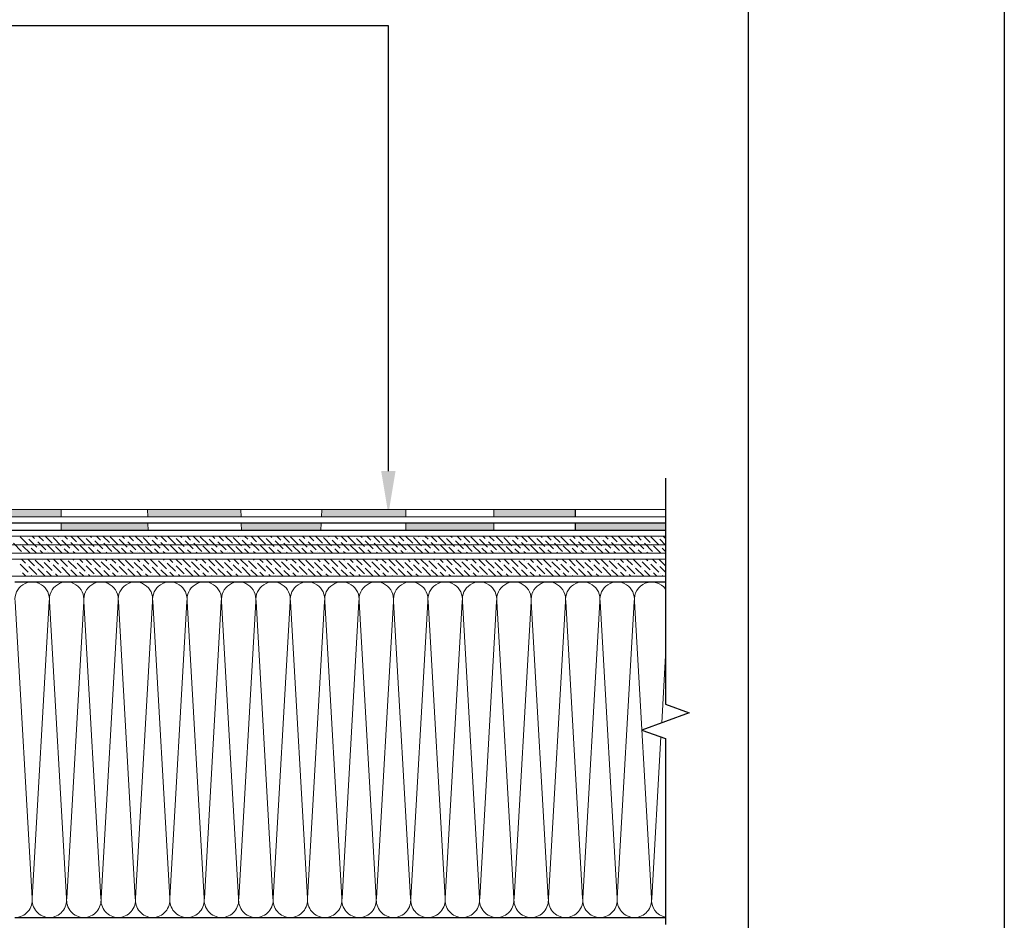
# Model space of a CAD drawing. Units: millimetres. Extents: x -172883 to 37297, y -124020 to 186017.
# Drawn here: x 281 to 1050, y -52906 to -52202 of the extents above; entities that cross this region are included whole.
import ezdxf

# ---------------------------------------------------------------- set-up
doc = ezdxf.new("R2010")
doc.units = ezdxf.units.MM
doc.layers.get('0').update_dxf_attribs({"lineweight": 25})
doc.layers.get('Defpoints').update_dxf_attribs({"color": 254, "lineweight": 25})
doc.layers.add('Железобетон', color=7, linetype='Continuous', lineweight=25)
doc.layers.add('мкБетон', color=7, linetype='Continuous', lineweight=25)
doc.layers.add('МК-АННОТАЦИИ', color=7, linetype='Continuous', lineweight=20, true_color=0x000000)

msp = doc.modelspace()

# ---------------------------------------------------------------- hatches: boundary and pattern name
at = {"layer": 'МК-АННОТАЦИИ'}
h = msp.add_hatch(color=0, dxfattribs=at)
h.dxf.hatch_style = 1
h.paths.add_polyline_path([(785.57, -52595.67), (714.82, -52595.67), (714.82, -52601.27), (785.57, -52601.27)])
h.paths.add_polyline_path([(714.82, -52585.03), (651.44, -52585.03), (651.44, -52590.63), (714.82, -52590.63)])
h.paths.add_polyline_path([(651.44, -52595.67), (582.69, -52595.67), (582.69, -52601.27), (651.44, -52601.27)])
h.paths.add_polyline_path([(582.69, -52585.03), (516.96, -52585.03), (516.73, -52590.63), (582.69, -52590.63)])
h.paths.add_polyline_path([(516.53, -52595.67), (454.14, -52595.67), (454.36, -52601.27), (516.31, -52601.27)])
h.paths.add_polyline_path([(453.71, -52585.03), (380.89, -52585.03), (381.07, -52590.63), (453.93, -52590.63)])
h.paths.add_polyline_path([(381.23, -52595.67), (313.47, -52595.67), (313.47, -52601.27), (381.41, -52601.27)])
h.paths.add_polyline_path([(313.47, -52585.03), (241.94, -52585.03), (241.94, -52590.63), (313.47, -52590.63)])
h.paths.add_polyline_path([(241.94, -52595.67), (163.47, -52595.67), (163.29, -52601.27), (241.94, -52601.27)])
h.paths.add_polyline_path([(163.82, -52585.03), (91.24, -52585.03), (90.87, -52590.63), (163.63, -52590.63)])
h.paths.add_polyline_path([(90.54, -52595.67), (23.3, -52595.67), (23.51, -52601.27), (90.18, -52601.27)])
h.paths.add_polyline_path([(22.89, -52585.03), (-41.41, -52585.03), (-41.3, -52590.63), (23.1, -52590.63)])
h.paths.add_polyline_path([(-41.2, -52595.67), (-111.2, -52595.67), (-111.2, -52601.27), (-41.08, -52601.27)])

# ---------------------------------------------------------------- linework, layer by layer
at = {"linetype": 'Continuous'}
for p, q in [((785.57, -52560.45), (785.57, -52737.11)), ((785.57, -52737.11), (804.03, -52743.83)), ((804.03, -52743.83), (767.11, -52757.27)), ((767.11, -52757.27), (785.57, -52763.99)), ((785.57, -52763.99), (785.57, -52909.29))]:
    msp.add_line(p, q, dxfattribs=at)
at = {"color": 34, "lineweight": 15}
for p, q in [((785.57, -52590.63), (-113.99, -52590.63)), ((785.57, -52585.03), (-111.67, -52585.03))]:
    msp.add_line(p, q, dxfattribs=at)
at = {"ltscale": 100}
for p, q in [((277.38, -52641.59), (304.26, -52641.59)), ((304.26, -52641.59), (331.14, -52641.59)), ((331.14, -52641.59), (358.02, -52641.59)), ((358.02, -52641.59), (384.9, -52641.59)), ((384.9, -52641.59), (411.78, -52641.59)), ((411.78, -52641.59), (438.66, -52641.59)), ((438.66, -52641.59), (465.54, -52641.59)), ((465.54, -52641.59), (492.42, -52641.59)), ((492.42, -52641.59), (519.3, -52641.59)), ((519.3, -52641.59), (546.18, -52641.59)), ((546.18, -52641.59), (573.06, -52641.59)), ((573.06, -52641.59), (599.94, -52641.59)), ((599.94, -52641.59), (626.82, -52641.59)), ((626.82, -52641.59), (653.7, -52641.59)), ((653.7, -52641.59), (680.58, -52641.59)), ((680.58, -52641.59), (707.46, -52641.59)), ((707.46, -52641.59), (734.34, -52641.59)), ((734.34, -52641.59), (761.22, -52641.59)), ((761.22, -52641.59), (785.57, -52641.59)), ((277.38, -52903.69), (304.26, -52903.69)), ((304.26, -52903.69), (331.14, -52903.69)), ((331.14, -52903.69), (358.02, -52903.69)), ((358.02, -52903.69), (384.9, -52903.69)), ((384.9, -52903.69), (411.78, -52903.69)), ((411.78, -52903.69), (438.66, -52903.69)), ((438.66, -52903.69), (465.54, -52903.69)), ((465.54, -52903.69), (492.42, -52903.69)), ((492.42, -52903.69), (519.3, -52903.69)), ((519.3, -52903.69), (546.18, -52903.69)), ((546.18, -52903.69), (573.06, -52903.69)), ((573.06, -52903.69), (599.94, -52903.69)), ((599.94, -52903.69), (626.82, -52903.69)), ((626.82, -52903.69), (653.7, -52903.69)), ((653.7, -52903.69), (680.58, -52903.69)), ((680.58, -52903.69), (707.46, -52903.69)), ((707.46, -52903.69), (734.34, -52903.69)), ((734.34, -52903.69), (761.22, -52903.69)), ((761.22, -52903.69), (785.57, -52903.69))]:
    msp.add_line(p, q, dxfattribs=at)
at = {"lineweight": 9, "ltscale": 100, "transparency": 33554559}
for points in [[(277.38, -52903.69, 0.451718), (290.71, -52888.55), (277.48, -52656.73, -1.135042), (304.15, -52656.73), (290.92, -52888.55, 0.451718), (304.26, -52903.69, 0.451718)], [(304.26, -52903.69, 0.451718), (317.59, -52888.55), (304.36, -52656.73, -1.135042), (331.03, -52656.73), (317.8, -52888.55, 0.451718), (331.14, -52903.69, 0.451718)], [(331.14, -52903.69, 0.451718), (344.47, -52888.55), (331.24, -52656.73, -1.135042), (357.91, -52656.73), (344.68, -52888.55, 0.451718), (358.02, -52903.69, 0.451718)], [(358.02, -52903.69, 0.451718), (371.35, -52888.55), (358.12, -52656.73, -1.135042), (384.79, -52656.73), (371.56, -52888.55, 0.451718), (384.9, -52903.69, 0.451718)], [(384.9, -52903.69, 0.451718), (398.23, -52888.55), (385, -52656.73, -1.135042), (411.67, -52656.73), (398.44, -52888.55, 0.451718), (411.78, -52903.69, 0.451718)], [(411.78, -52903.69, 0.451718), (425.11, -52888.55), (411.88, -52656.73, -1.135042), (438.55, -52656.73), (425.32, -52888.55, 0.451718), (438.66, -52903.69, 0.451718)], [(438.66, -52903.69, 0.451718), (451.99, -52888.55), (438.76, -52656.73, -1.135042), (465.43, -52656.73), (452.2, -52888.55, 0.451718), (465.54, -52903.69, 0.451718)], [(465.54, -52903.69, 0.451718), (478.87, -52888.55), (465.64, -52656.73, -1.135042), (492.31, -52656.73), (479.08, -52888.55, 0.451718), (492.42, -52903.69, 0.451718)], [(492.42, -52903.69, 0.451718), (505.75, -52888.55), (492.52, -52656.73, -1.135042), (519.19, -52656.73), (505.96, -52888.55, 0.451718), (519.3, -52903.69, 0.451718)], [(519.3, -52903.69, 0.451718), (532.63, -52888.55), (519.4, -52656.73, -1.135042), (546.07, -52656.73), (532.84, -52888.55, 0.451718), (546.18, -52903.69, 0.451718)], [(546.18, -52903.69, 0.451718), (559.51, -52888.55), (546.28, -52656.73, -1.135042), (572.95, -52656.73), (559.72, -52888.55, 0.451718), (573.06, -52903.69, 0.451718)], [(573.06, -52903.69, 0.451718), (586.39, -52888.55), (573.16, -52656.73, -1.135042), (599.83, -52656.73), (586.6, -52888.55, 0.451718), (599.94, -52903.69, 0.451718)], [(599.94, -52903.69, 0.451718), (613.27, -52888.55), (600.04, -52656.73, -1.135042), (626.71, -52656.73), (613.48, -52888.55, 0.451718), (626.82, -52903.69, 0.451718)], [(626.82, -52903.69, 0.451718), (640.15, -52888.55), (626.92, -52656.73, -1.135042), (653.59, -52656.73), (640.36, -52888.55, 0.451718), (653.7, -52903.69, 0.451718)], [(653.7, -52903.69, 0.451718), (667.03, -52888.55), (653.8, -52656.73, -1.135042), (680.47, -52656.73), (667.24, -52888.55, 0.451718), (680.58, -52903.69, 0.451718)], [(680.58, -52903.69, 0.451718), (693.91, -52888.55), (680.68, -52656.73, -1.135042), (707.35, -52656.73), (694.12, -52888.55, 0.451718), (707.46, -52903.69, 0.451718)], [(707.46, -52903.69, 0.451718), (720.79, -52888.55), (707.56, -52656.73, -1.135042), (734.23, -52656.73), (721, -52888.55, 0.451718), (734.34, -52903.69, 0.451718)], [(734.34, -52903.69, 0.451718), (747.67, -52888.55), (734.44, -52656.73, -1.135042), (761.11, -52656.73), (747.88, -52888.55, 0.451718), (761.22, -52903.69, 0.451718)], [(761.22, -52903.69, 0.451718), (774.55, -52888.55), (761.32, -52656.73, -0.777981), (785.57, -52647.19, -0.777981)], [(781.95, -52762.67), (774.76, -52888.55, 0.395935), (785.57, -52903.45, 0.395935)]]:
    msp.add_lwpolyline(points, format="xyb", dxfattribs=at)
msp.add_lwpolyline([(785.57, -52699.14), (782.57, -52751.64)], dxfattribs=at)
at = {"layer": 'Defpoints'}
msp.add_lwpolyline([(1050.16, -54528.18), (-1049.84, -54528.18), (-1049.84, -51558.18), (1050.16, -51558.18)], close=True, dxfattribs=at)
at = {"layer": 'Железобетон'}
for p, q in [((569.02, -52206.97), (53.12, -52206.97)), ((569.02, -52554.92), (569.02, -52206.97)), ((714.82, -52585.03), (714.82, -52590.63)), ((785.57, -52595.67), (-414.78, -52595.67)), ((714.82, -52595.67), (714.82, -52601.27)), ((785.57, -52601.27), (-420.38, -52601.27))]:
    msp.add_line(p, q, dxfattribs=at)
msp.add_lwpolyline([(850.16, -51608.18), (850.16, -54478.18), (-999.84, -54478.18), (-999.84, -51608.18), (850.16, -51608.18)], dxfattribs=at)
msp.add_solid([(574.62, -52554.92), (563.42, -52554.92), (569.02, -52588.52)], dxfattribs=at)
at = {"layer": 'МК-АННОТАЦИИ', "color": 251, "linetype": 'Continuous', "true_color": 0x636466}
for p, q in [((-417.58, -52605.75), (785.57, -52605.75)), ((287.6, -52612.61), (281.31, -52606.32)), ((286.97, -52606.95), (286.97, -52606.95)), ((292.62, -52607.58), (290.8, -52605.75)), ((299.54, -52609.47), (295.82, -52605.75)), ((306.45, -52611.35), (300.85, -52605.75)), ((313.37, -52613.24), (307.08, -52606.95)), ((311.48, -52606.32), (310.91, -52605.75)), ((318.4, -52608.21), (315.94, -52605.75)), ((325.31, -52610.1), (320.97, -52605.75)), ((332.23, -52611.98), (326, -52605.75)), ((331.6, -52606.32), (331.6, -52606.32)), ((337.26, -52606.95), (336.06, -52605.75)), ((344.17, -52608.84), (341.08, -52605.75)), ((351.09, -52610.72), (346.11, -52605.75)), ((358, -52612.61), (351.71, -52606.32)), ((357.37, -52606.95), (357.37, -52606.95)), ((363.03, -52607.58), (361.2, -52605.75)), ((369.94, -52609.47), (366.23, -52605.75)), ((376.86, -52611.35), (371.26, -52605.75)), ((383.77, -52613.24), (377.49, -52606.95)), ((381.89, -52606.32), (381.32, -52605.75)), ((388.8, -52608.21), (386.34, -52605.75)), ((395.72, -52610.1), (391.37, -52605.75)), ((402.63, -52611.98), (396.4, -52605.75)), ((402, -52606.32), (402, -52606.32)), ((407.66, -52606.95), (406.46, -52605.75)), ((414.58, -52608.84), (411.49, -52605.75)), ((421.49, -52610.72), (416.52, -52605.75)), ((428.41, -52612.61), (422.12, -52606.32)), ((427.78, -52606.95), (427.78, -52606.95)), ((433.43, -52607.58), (431.61, -52605.75)), ((440.35, -52609.47), (436.63, -52605.75)), ((447.26, -52611.35), (441.66, -52605.75)), ((454.18, -52613.24), (447.89, -52606.95)), ((452.29, -52606.32), (451.72, -52605.75)), ((459.21, -52608.21), (456.75, -52605.75)), ((466.12, -52610.1), (461.78, -52605.75)), ((473.04, -52611.98), (466.81, -52605.75)), ((472.41, -52606.32), (472.41, -52606.32)), ((478.07, -52606.95), (476.87, -52605.75)), ((484.98, -52608.84), (481.89, -52605.75)), ((491.9, -52610.72), (486.92, -52605.75)), ((498.81, -52612.61), (492.52, -52606.32)), ((498.18, -52606.95), (498.18, -52606.95)), ((503.84, -52607.58), (502.01, -52605.75)), ((510.75, -52609.47), (507.04, -52605.75)), ((517.67, -52611.35), (512.07, -52605.75)), ((524.58, -52613.24), (518.3, -52606.95)), ((522.7, -52606.32), (522.13, -52605.75)), ((529.61, -52608.21), (527.16, -52605.75)), ((536.53, -52610.1), (532.18, -52605.75)), ((543.44, -52611.98), (537.21, -52605.75)), ((542.81, -52606.32), (542.81, -52606.32)), ((548.47, -52606.95), (547.27, -52605.75)), ((555.39, -52608.84), (552.3, -52605.75)), ((562.3, -52610.72), (557.33, -52605.75)), ((569.22, -52612.61), (562.93, -52606.32)), ((568.59, -52606.95), (568.59, -52606.95)), ((574.24, -52607.58), (572.42, -52605.75)), ((581.16, -52609.47), (577.44, -52605.75)), ((588.07, -52611.35), (582.47, -52605.75)), ((594.99, -52613.24), (588.7, -52606.95)), ((593.1, -52606.32), (592.53, -52605.75)), ((600.02, -52608.21), (597.56, -52605.75)), ((606.93, -52610.1), (602.59, -52605.75)), ((613.85, -52611.98), (607.62, -52605.75)), ((613.22, -52606.32), (613.22, -52606.32)), ((618.88, -52606.95), (617.68, -52605.75)), ((625.79, -52608.84), (622.71, -52605.75)), ((632.71, -52610.72), (627.73, -52605.75)), ((639.62, -52612.61), (633.34, -52606.32)), ((638.99, -52606.95), (638.99, -52606.95)), ((644.65, -52607.58), (642.82, -52605.75)), ((651.56, -52609.47), (647.85, -52605.75)), ((658.48, -52611.35), (652.88, -52605.75)), ((665.39, -52613.24), (659.11, -52606.95)), ((663.51, -52606.32), (662.94, -52605.75)), ((670.42, -52608.21), (667.97, -52605.75)), ((677.34, -52610.1), (672.99, -52605.75)), ((684.25, -52611.98), (678.02, -52605.75)), ((683.62, -52606.32), (683.62, -52606.32)), ((689.28, -52606.95), (688.08, -52605.75)), ((696.2, -52608.84), (693.11, -52605.75)), ((703.11, -52610.72), (698.14, -52605.75)), ((710.03, -52612.61), (703.74, -52606.32)), ((709.4, -52606.95), (709.4, -52606.95)), ((715.06, -52607.58), (713.23, -52605.75)), ((721.97, -52609.47), (718.26, -52605.75)), ((728.88, -52611.35), (723.28, -52605.75)), ((735.8, -52613.24), (729.51, -52606.95)), ((733.91, -52606.32), (733.34, -52605.75)), ((740.83, -52608.21), (738.37, -52605.75)), ((747.74, -52610.1), (743.4, -52605.75)), ((754.66, -52611.98), (748.43, -52605.75)), ((754.03, -52606.32), (754.03, -52606.32)), ((759.69, -52606.95), (758.49, -52605.75)), ((766.6, -52608.84), (763.52, -52605.75)), ((773.52, -52610.72), (768.54, -52605.75)), ((780.43, -52612.61), (774.15, -52606.32)), ((779.8, -52606.95), (779.8, -52606.95)), ((785.46, -52607.58), (783.63, -52605.75)), ((-417.58, -52612.47), (785.57, -52612.47)), ((282.57, -52617.64), (276.28, -52611.35)), ((281.94, -52611.98), (281.94, -52611.98)), ((289.15, -52619.19), (283.19, -52613.24)), ((294.51, -52614.5), (288.22, -52608.21)), ((288.85, -52613.87), (288.85, -52613.87)), ((293.88, -52608.84), (293.88, -52608.84)), ((301.42, -52616.38), (295.14, -52610.1)), ((300.8, -52610.72), (300.8, -52610.72)), ((308.34, -52618.27), (302.05, -52611.98)), ((307.71, -52612.61), (307.71, -52612.61)), ((314.29, -52619.19), (308.97, -52613.87)), ((312.74, -52607.58), (312.74, -52607.58)), ((320.28, -52615.12), (314, -52608.84)), ((314.63, -52614.5), (314.63, -52614.5)), ((319.65, -52609.47), (319.65, -52609.47)), ((327.2, -52617.01), (320.91, -52610.72)), ((326.57, -52611.35), (326.57, -52611.35)), ((334.11, -52618.9), (327.83, -52612.61)), ((339.14, -52613.87), (332.86, -52607.58)), ((333.48, -52613.24), (333.48, -52613.24)), ((339.44, -52619.19), (334.74, -52614.5)), ((338.51, -52608.21), (338.51, -52608.21)), ((346.06, -52615.75), (339.77, -52609.47)), ((345.43, -52610.1), (345.43, -52610.1)), ((352.97, -52617.64), (346.69, -52611.35)), ((352.34, -52611.98), (352.34, -52611.98)), ((359.55, -52619.19), (353.6, -52613.24)), ((364.92, -52614.5), (358.63, -52608.21)), ((359.26, -52613.87), (359.26, -52613.87)), ((364.29, -52608.84), (364.29, -52608.84)), ((371.83, -52616.38), (365.54, -52610.1)), ((371.2, -52610.72), (371.2, -52610.72)), ((378.74, -52618.27), (372.46, -52611.98)), ((378.12, -52612.61), (378.12, -52612.61)), ((384.7, -52619.19), (379.37, -52613.87)), ((383.15, -52607.58), (383.15, -52607.58)), ((390.69, -52615.12), (384.4, -52608.84)), ((385.03, -52614.5), (385.03, -52614.5)), ((390.06, -52609.47), (390.06, -52609.47)), ((397.6, -52617.01), (391.32, -52610.72)), ((396.97, -52611.35), (396.97, -52611.35)), ((404.52, -52618.9), (398.23, -52612.61)), ((409.55, -52613.87), (403.26, -52607.58)), ((403.89, -52613.24), (403.89, -52613.24)), ((409.84, -52619.19), (405.15, -52614.5)), ((408.92, -52608.21), (408.92, -52608.21)), ((416.46, -52615.75), (410.18, -52609.47)), ((415.83, -52610.1), (415.83, -52610.1)), ((423.38, -52617.64), (417.09, -52611.35)), ((422.75, -52611.98), (422.75, -52611.98)), ((429.96, -52619.19), (424.01, -52613.24)), ((435.32, -52614.5), (429.03, -52608.21)), ((429.66, -52613.87), (429.66, -52613.87)), ((434.69, -52608.84), (434.69, -52608.84)), ((442.24, -52616.38), (435.95, -52610.1)), ((441.61, -52610.72), (441.61, -52610.72)), ((449.15, -52618.27), (442.86, -52611.98)), ((448.52, -52612.61), (448.52, -52612.61)), ((455.1, -52619.19), (449.78, -52613.87)), ((453.55, -52607.58), (453.55, -52607.58)), ((461.09, -52615.12), (454.81, -52608.84)), ((455.44, -52614.5), (455.44, -52614.5)), ((460.47, -52609.47), (460.47, -52609.47)), ((468.01, -52617.01), (461.72, -52610.72)), ((467.38, -52611.35), (467.38, -52611.35)), ((474.92, -52618.9), (468.64, -52612.61)), ((479.95, -52613.87), (473.67, -52607.58)), ((474.29, -52613.24), (474.29, -52613.24)), ((480.25, -52619.19), (475.55, -52614.5)), ((479.32, -52608.21), (479.32, -52608.21)), ((486.87, -52615.75), (480.58, -52609.47)), ((486.24, -52610.1), (486.24, -52610.1)), ((493.78, -52617.64), (487.5, -52611.35)), ((493.15, -52611.98), (493.15, -52611.98)), ((500.36, -52619.19), (494.41, -52613.24)), ((505.73, -52614.5), (499.44, -52608.21)), ((500.07, -52613.87), (500.07, -52613.87)), ((505.1, -52608.84), (505.1, -52608.84)), ((512.64, -52616.38), (506.35, -52610.1)), ((512.01, -52610.72), (512.01, -52610.72)), ((519.56, -52618.27), (513.27, -52611.98)), ((518.93, -52612.61), (518.93, -52612.61)), ((525.51, -52619.19), (520.18, -52613.87)), ((523.96, -52607.58), (523.96, -52607.58)), ((531.5, -52615.12), (525.21, -52608.84)), ((525.84, -52614.5), (525.84, -52614.5)), ((530.87, -52609.47), (530.87, -52609.47)), ((538.41, -52617.01), (532.13, -52610.72)), ((537.79, -52611.35), (537.79, -52611.35)), ((545.33, -52618.9), (539.04, -52612.61)), ((550.36, -52613.87), (544.07, -52607.58)), ((544.7, -52613.24), (544.7, -52613.24)), ((550.65, -52619.19), (545.96, -52614.5)), ((549.73, -52608.21), (549.73, -52608.21)), ((557.27, -52615.75), (550.99, -52609.47)), ((556.64, -52610.1), (556.64, -52610.1)), ((564.19, -52617.64), (557.9, -52611.35)), ((563.56, -52611.98), (563.56, -52611.98)), ((570.77, -52619.19), (564.82, -52613.24)), ((576.13, -52614.5), (569.84, -52608.21)), ((570.47, -52613.87), (570.47, -52613.87)), ((575.5, -52608.84), (575.5, -52608.84)), ((583.05, -52616.38), (576.76, -52610.1)), ((582.42, -52610.72), (582.42, -52610.72)), ((589.96, -52618.27), (583.67, -52611.98)), ((589.33, -52612.61), (589.33, -52612.61)), ((595.91, -52619.19), (590.59, -52613.87)), ((594.36, -52607.58), (594.36, -52607.58)), ((601.9, -52615.12), (595.62, -52608.84)), ((596.25, -52614.5), (596.25, -52614.5)), ((601.28, -52609.47), (601.28, -52609.47)), ((608.82, -52617.01), (602.53, -52610.72)), ((608.19, -52611.35), (608.19, -52611.35)), ((615.73, -52618.9), (609.45, -52612.61)), ((620.76, -52613.87), (614.48, -52607.58)), ((615.11, -52613.24), (615.11, -52613.24)), ((621.06, -52619.19), (616.36, -52614.5)), ((620.13, -52608.21), (620.13, -52608.21)), ((627.68, -52615.75), (621.39, -52609.47)), ((627.05, -52610.1), (627.05, -52610.1)), ((634.59, -52617.64), (628.31, -52611.35)), ((633.96, -52611.98), (633.96, -52611.98)), ((641.17, -52619.19), (635.22, -52613.24)), ((646.54, -52614.5), (640.25, -52608.21)), ((640.88, -52613.87), (640.88, -52613.87)), ((645.91, -52608.84), (645.91, -52608.84)), ((653.45, -52616.38), (647.16, -52610.1)), ((652.82, -52610.72), (652.82, -52610.72)), ((660.37, -52618.27), (654.08, -52611.98)), ((659.74, -52612.61), (659.74, -52612.61)), ((666.32, -52619.19), (660.99, -52613.87)), ((664.77, -52607.58), (664.77, -52607.58)), ((672.31, -52615.12), (666.02, -52608.84)), ((666.65, -52614.5), (666.65, -52614.5)), ((671.68, -52609.47), (671.68, -52609.47)), ((679.22, -52617.01), (672.94, -52610.72)), ((678.6, -52611.35), (678.6, -52611.35)), ((686.14, -52618.9), (679.85, -52612.61)), ((691.17, -52613.87), (684.88, -52607.58)), ((685.51, -52613.24), (685.51, -52613.24)), ((691.46, -52619.19), (686.77, -52614.5)), ((690.54, -52608.21), (690.54, -52608.21)), ((698.08, -52615.75), (691.8, -52609.47)), ((697.45, -52610.1), (697.45, -52610.1)), ((705, -52617.64), (698.71, -52611.35)), ((704.37, -52611.98), (704.37, -52611.98)), ((711.58, -52619.19), (705.63, -52613.24)), ((716.94, -52614.5), (710.66, -52608.21)), ((711.28, -52613.87), (711.28, -52613.87)), ((716.31, -52608.84), (716.31, -52608.84)), ((723.86, -52616.38), (717.57, -52610.1)), ((723.23, -52610.72), (723.23, -52610.72)), ((730.77, -52618.27), (724.48, -52611.98)), ((730.14, -52612.61), (730.14, -52612.61)), ((736.72, -52619.19), (731.4, -52613.87)), ((735.17, -52607.58), (735.17, -52607.58)), ((742.71, -52615.12), (736.43, -52608.84)), ((737.06, -52614.5), (737.06, -52614.5)), ((742.09, -52609.47), (742.09, -52609.47)), ((749.63, -52617.01), (743.34, -52610.72)), ((749, -52611.35), (749, -52611.35)), ((756.54, -52618.9), (750.26, -52612.61)), ((761.57, -52613.87), (755.29, -52607.58)), ((755.92, -52613.24), (755.92, -52613.24)), ((761.87, -52619.19), (757.17, -52614.5)), ((760.94, -52608.21), (760.94, -52608.21)), ((768.49, -52615.75), (762.2, -52609.47)), ((767.86, -52610.1), (767.86, -52610.1)), ((775.4, -52617.64), (769.12, -52611.35)), ((774.77, -52611.98), (774.77, -52611.98)), ((781.98, -52619.19), (776.03, -52613.24)), ((785.57, -52612.72), (781.06, -52608.21)), ((781.69, -52613.87), (781.69, -52613.87)), ((785.57, -52619.19), (-417.58, -52619.19)), ((283.82, -52618.9), (283.82, -52618.9)), ((294.18, -52619.19), (290.11, -52615.12)), ((295.77, -52615.75), (295.77, -52615.75)), ((299.21, -52619.19), (297.02, -52617.01)), ((302.68, -52617.64), (302.68, -52617.64)), ((304.24, -52619.19), (303.94, -52618.9)), ((319.32, -52619.19), (315.88, -52615.75)), ((321.54, -52616.38), (321.54, -52616.38)), ((324.35, -52619.19), (322.8, -52617.64)), ((328.46, -52618.27), (328.46, -52618.27)), ((340.4, -52615.12), (340.4, -52615.12)), ((344.47, -52619.19), (341.66, -52616.38)), ((347.31, -52617.01), (347.31, -52617.01)), ((349.5, -52619.19), (348.57, -52618.27)), ((354.23, -52618.9), (354.23, -52618.9)), ((364.58, -52619.19), (360.51, -52615.12)), ((366.17, -52615.75), (366.17, -52615.75)), ((369.61, -52619.19), (367.43, -52617.01)), ((373.09, -52617.64), (373.09, -52617.64)), ((374.64, -52619.19), (374.34, -52618.9)), ((389.73, -52619.19), (386.29, -52615.75)), ((391.95, -52616.38), (391.95, -52616.38)), ((394.76, -52619.19), (393.2, -52617.64)), ((398.86, -52618.27), (398.86, -52618.27)), ((410.8, -52615.12), (410.8, -52615.12)), ((414.87, -52619.19), (412.06, -52616.38)), ((417.72, -52617.01), (417.72, -52617.01)), ((419.9, -52619.19), (418.98, -52618.27)), ((424.63, -52618.9), (424.63, -52618.9)), ((434.99, -52619.19), (430.92, -52615.12)), ((436.58, -52615.75), (436.58, -52615.75)), ((440.02, -52619.19), (437.83, -52617.01)), ((443.49, -52617.64), (443.49, -52617.64)), ((445.05, -52619.19), (444.75, -52618.9)), ((460.13, -52619.19), (456.69, -52615.75)), ((462.35, -52616.38), (462.35, -52616.38)), ((465.16, -52619.19), (463.61, -52617.64)), ((469.27, -52618.27), (469.27, -52618.27)), ((481.21, -52615.12), (481.21, -52615.12)), ((485.28, -52619.19), (482.47, -52616.38)), ((488.12, -52617.01), (488.12, -52617.01)), ((490.31, -52619.19), (489.38, -52618.27)), ((495.04, -52618.9), (495.04, -52618.9)), ((505.39, -52619.19), (501.33, -52615.12)), ((506.98, -52615.75), (506.98, -52615.75)), ((510.42, -52619.19), (508.24, -52617.01)), ((513.9, -52617.64), (513.9, -52617.64)), ((515.45, -52619.19), (515.15, -52618.9)), ((530.54, -52619.19), (527.1, -52615.75)), ((532.76, -52616.38), (532.76, -52616.38)), ((535.57, -52619.19), (534.01, -52617.64)), ((539.67, -52618.27), (539.67, -52618.27)), ((551.61, -52615.12), (551.61, -52615.12)), ((555.68, -52619.19), (552.87, -52616.38)), ((558.53, -52617.01), (558.53, -52617.01)), ((560.71, -52619.19), (559.79, -52618.27)), ((565.44, -52618.9), (565.44, -52618.9)), ((575.8, -52619.19), (571.73, -52615.12)), ((577.39, -52615.75), (577.39, -52615.75)), ((580.83, -52619.19), (578.65, -52617.01)), ((584.3, -52617.64), (584.3, -52617.64)), ((585.86, -52619.19), (585.56, -52618.9)), ((600.94, -52619.19), (597.5, -52615.75)), ((603.16, -52616.38), (603.16, -52616.38)), ((605.97, -52619.19), (604.42, -52617.64)), ((610.08, -52618.27), (610.08, -52618.27)), ((622.02, -52615.12), (622.02, -52615.12)), ((626.09, -52619.19), (623.28, -52616.38)), ((628.93, -52617.01), (628.93, -52617.01)), ((631.12, -52619.19), (630.19, -52618.27)), ((635.85, -52618.9), (635.85, -52618.9)), ((646.2, -52619.19), (642.14, -52615.12)), ((647.79, -52615.75), (647.79, -52615.75)), ((651.23, -52619.19), (649.05, -52617.01)), ((654.71, -52617.64), (654.71, -52617.64)), ((656.26, -52619.19), (655.97, -52618.9)), ((671.35, -52619.19), (667.91, -52615.75)), ((673.57, -52616.38), (673.57, -52616.38)), ((676.38, -52619.19), (674.82, -52617.64)), ((680.48, -52618.27), (680.48, -52618.27)), ((692.43, -52615.12), (692.43, -52615.12)), ((696.49, -52619.19), (693.68, -52616.38)), ((699.34, -52617.01), (699.34, -52617.01)), ((701.52, -52619.19), (700.6, -52618.27)), ((706.25, -52618.9), (706.25, -52618.9)), ((716.61, -52619.19), (712.54, -52615.12)), ((718.2, -52615.75), (718.2, -52615.75)), ((721.64, -52619.19), (719.46, -52617.01)), ((725.11, -52617.64), (725.11, -52617.64)), ((726.67, -52619.19), (726.37, -52618.9)), ((741.75, -52619.19), (738.31, -52615.75)), ((743.97, -52616.38), (743.97, -52616.38)), ((746.78, -52619.19), (745.23, -52617.64)), ((750.89, -52618.27), (750.89, -52618.27)), ((762.83, -52615.12), (762.83, -52615.12)), ((766.9, -52619.19), (764.09, -52616.38)), ((769.75, -52617.01), (769.75, -52617.01)), ((771.93, -52619.19), (771, -52618.27)), ((776.66, -52618.9), (776.66, -52618.9)), ((785.57, -52617.75), (782.95, -52615.12)), ((-417.58, -52623.67), (785.57, -52623.67)), ((287.6, -52633.89), (281.31, -52627.6)), ((285.71, -52626.98), (282.41, -52623.67)), ((286.97, -52628.23), (286.97, -52628.23)), ((292.62, -52628.86), (287.44, -52623.67)), ((294.51, -52635.78), (288.22, -52629.49)), ((299.54, -52630.75), (293.25, -52624.46)), ((293.88, -52630.12), (293.88, -52630.12)), ((297.65, -52623.83), (297.49, -52623.67)), ((298.91, -52625.09), (298.91, -52625.09)), ((306.45, -52632.63), (300.17, -52626.35)), ((304.57, -52625.72), (302.52, -52623.67)), ((305.83, -52626.98), (305.83, -52626.98)), ((313.37, -52634.52), (307.08, -52628.23)), ((311.48, -52627.6), (307.55, -52623.67)), ((318.4, -52629.49), (312.58, -52623.67)), ((312.74, -52628.86), (312.74, -52628.86)), ((320.28, -52636.4), (314, -52630.12)), ((317.77, -52623.83), (317.77, -52623.83)), ((325.31, -52631.38), (319.03, -52625.09)), ((323.43, -52624.46), (322.64, -52623.67)), ((324.68, -52625.72), (324.68, -52625.72)), ((332.23, -52633.26), (325.94, -52626.98)), ((330.34, -52626.35), (327.67, -52623.67)), ((331.6, -52627.6), (331.6, -52627.6)), ((337.26, -52628.23), (332.7, -52623.67)), ((339.14, -52635.15), (332.86, -52628.86)), ((344.17, -52630.12), (337.88, -52623.83)), ((338.51, -52629.49), (338.51, -52629.49)), ((343.54, -52624.46), (343.54, -52624.46)), ((351.09, -52632), (344.8, -52625.72)), ((349.2, -52625.09), (347.78, -52623.67)), ((350.46, -52626.35), (350.46, -52626.35)), ((358, -52633.89), (351.71, -52627.6)), ((356.11, -52626.98), (352.81, -52623.67)), ((357.37, -52628.23), (357.37, -52628.23)), ((363.03, -52628.86), (357.84, -52623.67)), ((364.92, -52635.78), (358.63, -52629.49)), ((369.94, -52630.75), (363.66, -52624.46)), ((364.29, -52630.12), (364.29, -52630.12)), ((368.06, -52623.83), (367.9, -52623.67)), ((369.32, -52625.09), (369.32, -52625.09)), ((376.86, -52632.63), (370.57, -52626.35)), ((374.97, -52625.72), (372.93, -52623.67)), ((376.23, -52626.98), (376.23, -52626.98)), ((383.77, -52634.52), (377.49, -52628.23)), ((381.89, -52627.6), (377.96, -52623.67)), ((388.8, -52629.49), (382.98, -52623.67)), ((383.15, -52628.86), (383.15, -52628.86)), ((390.69, -52636.4), (384.4, -52630.12)), ((388.17, -52623.83), (388.17, -52623.83)), ((395.72, -52631.38), (389.43, -52625.09)), ((393.83, -52624.46), (393.04, -52623.67)), ((395.09, -52625.72), (395.09, -52625.72)), ((402.63, -52633.26), (396.35, -52626.98)), ((400.75, -52626.35), (398.07, -52623.67)), ((402, -52627.6), (402, -52627.6)), ((407.66, -52628.23), (403.1, -52623.67)), ((409.55, -52635.15), (403.26, -52628.86)), ((414.58, -52630.12), (408.29, -52623.83)), ((408.92, -52629.49), (408.92, -52629.49)), ((413.95, -52624.46), (413.95, -52624.46)), ((421.49, -52632), (415.2, -52625.72)), ((419.6, -52625.09), (418.19, -52623.67)), ((420.86, -52626.35), (420.86, -52626.35)), ((428.41, -52633.89), (422.12, -52627.6)), ((426.52, -52626.98), (423.22, -52623.67)), ((427.78, -52628.23), (427.78, -52628.23)), ((433.43, -52628.86), (428.25, -52623.67)), ((435.32, -52635.78), (429.03, -52629.49)), ((440.35, -52630.75), (434.06, -52624.46)), ((434.69, -52630.12), (434.69, -52630.12)), ((438.46, -52623.83), (438.3, -52623.67)), ((439.72, -52625.09), (439.72, -52625.09)), ((447.26, -52632.63), (440.98, -52626.35)), ((445.38, -52625.72), (443.33, -52623.67)), ((446.64, -52626.98), (446.64, -52626.98)), ((454.18, -52634.52), (447.89, -52628.23)), ((452.29, -52627.6), (448.36, -52623.67)), ((459.21, -52629.49), (453.39, -52623.67)), ((453.55, -52628.86), (453.55, -52628.86)), ((461.09, -52636.4), (454.81, -52630.12)), ((458.58, -52623.83), (458.58, -52623.83)), ((466.12, -52631.38), (459.84, -52625.09)), ((464.24, -52624.46), (463.45, -52623.67)), ((465.49, -52625.72), (465.49, -52625.72)), ((473.04, -52633.26), (466.75, -52626.98)), ((471.15, -52626.35), (468.48, -52623.67)), ((472.41, -52627.6), (472.41, -52627.6)), ((478.07, -52628.23), (473.51, -52623.67)), ((479.95, -52635.15), (473.67, -52628.86)), ((484.98, -52630.12), (478.7, -52623.83)), ((479.32, -52629.49), (479.32, -52629.49)), ((484.35, -52624.46), (484.35, -52624.46)), ((491.9, -52632), (485.61, -52625.72)), ((490.01, -52625.09), (488.59, -52623.67)), ((491.27, -52626.35), (491.27, -52626.35)), ((498.81, -52633.89), (492.52, -52627.6)), ((496.92, -52626.98), (493.62, -52623.67)), ((498.18, -52628.23), (498.18, -52628.23)), ((503.84, -52628.86), (498.65, -52623.67)), ((505.73, -52635.78), (499.44, -52629.49)), ((510.75, -52630.75), (504.47, -52624.46)), ((505.1, -52630.12), (505.1, -52630.12)), ((508.87, -52623.83), (508.71, -52623.67)), ((510.13, -52625.09), (510.13, -52625.09)), ((517.67, -52632.63), (511.38, -52626.35)), ((515.78, -52625.72), (513.74, -52623.67)), ((517.04, -52626.98), (517.04, -52626.98)), ((524.58, -52634.52), (518.3, -52628.23)), ((522.7, -52627.6), (518.77, -52623.67)), ((529.61, -52629.49), (523.8, -52623.67)), ((523.96, -52628.86), (523.96, -52628.86)), ((531.5, -52636.4), (525.21, -52630.12)), ((528.98, -52623.83), (528.98, -52623.83)), ((536.53, -52631.38), (530.24, -52625.09)), ((534.64, -52624.46), (533.85, -52623.67)), ((535.9, -52625.72), (535.9, -52625.72)), ((543.44, -52633.26), (537.16, -52626.98)), ((541.56, -52626.35), (538.88, -52623.67)), ((542.81, -52627.6), (542.81, -52627.6)), ((548.47, -52628.23), (543.91, -52623.67)), ((550.36, -52635.15), (544.07, -52628.86)), ((555.39, -52630.12), (549.1, -52623.83)), ((549.73, -52629.49), (549.73, -52629.49)), ((554.76, -52624.46), (554.76, -52624.46)), ((562.3, -52632), (556.02, -52625.72)), ((560.42, -52625.09), (559, -52623.67)), ((561.67, -52626.35), (561.67, -52626.35)), ((569.22, -52633.89), (562.93, -52627.6)), ((567.33, -52626.98), (564.03, -52623.67)), ((568.59, -52628.23), (568.59, -52628.23)), ((574.24, -52628.86), (569.06, -52623.67)), ((576.13, -52635.78), (569.84, -52629.49)), ((581.16, -52630.75), (574.87, -52624.46)), ((575.5, -52630.12), (575.5, -52630.12)), ((579.27, -52623.83), (579.11, -52623.67)), ((580.53, -52625.09), (580.53, -52625.09)), ((588.07, -52632.63), (581.79, -52626.35)), ((586.19, -52625.72), (584.14, -52623.67)), ((587.45, -52626.98), (587.45, -52626.98)), ((594.99, -52634.52), (588.7, -52628.23)), ((593.1, -52627.6), (589.17, -52623.67)), ((600.02, -52629.49), (594.2, -52623.67)), ((594.36, -52628.86), (594.36, -52628.86)), ((601.9, -52636.4), (595.62, -52630.12)), ((599.39, -52623.83), (599.39, -52623.83)), ((606.93, -52631.38), (600.65, -52625.09)), ((605.05, -52624.46), (604.26, -52623.67)), ((606.3, -52625.72), (606.3, -52625.72)), ((613.85, -52633.26), (607.56, -52626.98)), ((611.96, -52626.35), (609.29, -52623.67)), ((613.22, -52627.6), (613.22, -52627.6)), ((618.88, -52628.23), (614.32, -52623.67)), ((620.76, -52635.15), (614.48, -52628.86)), ((625.79, -52630.12), (619.51, -52623.83)), ((620.13, -52629.49), (620.13, -52629.49)), ((625.16, -52624.46), (625.16, -52624.46)), ((632.71, -52632), (626.42, -52625.72)), ((630.82, -52625.09), (629.4, -52623.67)), ((632.08, -52626.35), (632.08, -52626.35)), ((639.62, -52633.89), (633.34, -52627.6)), ((637.74, -52626.98), (634.43, -52623.67)), ((638.99, -52628.23), (638.99, -52628.23)), ((644.65, -52628.86), (639.46, -52623.67)), ((646.54, -52635.78), (640.25, -52629.49)), ((651.56, -52630.75), (645.28, -52624.46)), ((645.91, -52630.12), (645.91, -52630.12)), ((649.68, -52623.83), (649.52, -52623.67)), ((650.94, -52625.09), (650.94, -52625.09)), ((658.48, -52632.63), (652.19, -52626.35)), ((656.59, -52625.72), (654.55, -52623.67)), ((657.85, -52626.98), (657.85, -52626.98)), ((665.39, -52634.52), (659.11, -52628.23)), ((663.51, -52627.6), (659.58, -52623.67)), ((670.42, -52629.49), (664.61, -52623.67)), ((664.77, -52628.86), (664.77, -52628.86)), ((672.31, -52636.4), (666.02, -52630.12)), ((669.79, -52623.83), (669.79, -52623.83)), ((677.34, -52631.38), (671.05, -52625.09)), ((675.45, -52624.46), (674.66, -52623.67)), ((676.71, -52625.72), (676.71, -52625.72)), ((684.25, -52633.26), (677.97, -52626.98)), ((682.37, -52626.35), (679.69, -52623.67)), ((683.62, -52627.6), (683.62, -52627.6)), ((689.28, -52628.23), (684.72, -52623.67)), ((691.17, -52635.15), (684.88, -52628.86)), ((696.2, -52630.12), (689.91, -52623.83)), ((690.54, -52629.49), (690.54, -52629.49)), ((695.57, -52624.46), (695.57, -52624.46)), ((703.11, -52632), (696.83, -52625.72)), ((701.23, -52625.09), (699.81, -52623.67)), ((702.48, -52626.35), (702.48, -52626.35)), ((710.03, -52633.89), (703.74, -52627.6)), ((708.14, -52626.98), (704.84, -52623.67)), ((709.4, -52628.23), (709.4, -52628.23)), ((715.06, -52628.86), (709.87, -52623.67)), ((716.94, -52635.78), (710.66, -52629.49)), ((721.97, -52630.75), (715.68, -52624.46)), ((716.31, -52630.12), (716.31, -52630.12)), ((720.08, -52623.83), (719.92, -52623.67)), ((721.34, -52625.09), (721.34, -52625.09)), ((728.88, -52632.63), (722.6, -52626.35)), ((727, -52625.72), (724.95, -52623.67)), ((728.26, -52626.98), (728.26, -52626.98)), ((735.8, -52634.52), (729.51, -52628.23)), ((733.91, -52627.6), (729.98, -52623.67)), ((740.83, -52629.49), (735.01, -52623.67)), ((735.17, -52628.86), (735.17, -52628.86)), ((742.71, -52636.4), (736.43, -52630.12)), ((740.2, -52623.83), (740.2, -52623.83)), ((747.74, -52631.38), (741.46, -52625.09)), ((745.86, -52624.46), (745.07, -52623.67)), ((747.11, -52625.72), (747.11, -52625.72)), ((754.66, -52633.26), (748.37, -52626.98)), ((752.77, -52626.35), (750.1, -52623.67)), ((754.03, -52627.6), (754.03, -52627.6)), ((759.69, -52628.23), (755.13, -52623.67)), ((761.57, -52635.15), (755.29, -52628.86)), ((766.6, -52630.12), (760.32, -52623.83)), ((760.94, -52629.49), (760.94, -52629.49)), ((765.97, -52624.46), (765.97, -52624.46)), ((773.52, -52632), (767.23, -52625.72)), ((771.63, -52625.09), (770.21, -52623.67)), ((772.89, -52626.35), (772.89, -52626.35)), ((780.43, -52633.89), (774.15, -52627.6)), ((778.55, -52626.98), (775.24, -52623.67)), ((779.8, -52628.23), (779.8, -52628.23)), ((785.46, -52628.86), (780.27, -52623.67)), ((785.57, -52634), (781.06, -52629.49)), ((785.57, -52637.11), (-417.58, -52637.11)), ((281.94, -52633.26), (281.94, -52633.26)), ((285.79, -52637.11), (283.19, -52634.52)), ((288.85, -52635.15), (288.85, -52635.15)), ((290.82, -52637.11), (290.11, -52636.4)), ((300.88, -52637.11), (295.14, -52631.38)), ((295.77, -52637.03), (295.77, -52637.03)), ((300.8, -52632), (300.8, -52632)), ((305.9, -52637.11), (302.05, -52633.26)), ((307.71, -52633.89), (307.71, -52633.89)), ((310.93, -52637.11), (308.97, -52635.15)), ((314.63, -52635.78), (314.63, -52635.78)), ((315.96, -52637.11), (315.88, -52637.03)), ((319.65, -52630.75), (319.65, -52630.75)), ((326.02, -52637.11), (320.91, -52632)), ((326.57, -52632.63), (326.57, -52632.63)), ((331.05, -52637.11), (327.83, -52633.89)), ((333.48, -52634.52), (333.48, -52634.52)), ((336.08, -52637.11), (334.74, -52635.78)), ((346.06, -52637.03), (339.77, -52630.75)), ((340.4, -52636.4), (340.4, -52636.4)), ((345.43, -52631.38), (345.43, -52631.38)), ((351.16, -52637.11), (346.69, -52632.63)), ((352.34, -52633.26), (352.34, -52633.26)), ((356.19, -52637.11), (353.6, -52634.52)), ((359.26, -52635.15), (359.26, -52635.15)), ((361.22, -52637.11), (360.51, -52636.4)), ((371.28, -52637.11), (365.54, -52631.38)), ((366.17, -52637.03), (366.17, -52637.03)), ((371.2, -52632), (371.2, -52632)), ((376.31, -52637.11), (372.46, -52633.26)), ((378.12, -52633.89), (378.12, -52633.89)), ((381.34, -52637.11), (379.37, -52635.15)), ((385.03, -52635.78), (385.03, -52635.78)), ((386.37, -52637.11), (386.29, -52637.03)), ((390.06, -52630.75), (390.06, -52630.75)), ((396.42, -52637.11), (391.32, -52632)), ((396.97, -52632.63), (396.97, -52632.63)), ((401.45, -52637.11), (398.23, -52633.89)), ((403.89, -52634.52), (403.89, -52634.52)), ((406.48, -52637.11), (405.15, -52635.78)), ((416.46, -52637.03), (410.18, -52630.75)), ((410.8, -52636.4), (410.8, -52636.4)), ((415.83, -52631.38), (415.83, -52631.38)), ((421.57, -52637.11), (417.09, -52632.63)), ((422.75, -52633.26), (422.75, -52633.26)), ((426.6, -52637.11), (424.01, -52634.52)), ((429.66, -52635.15), (429.66, -52635.15)), ((431.63, -52637.11), (430.92, -52636.4)), ((441.69, -52637.11), (435.95, -52631.38)), ((436.58, -52637.03), (436.58, -52637.03)), ((441.61, -52632), (441.61, -52632)), ((446.71, -52637.11), (442.86, -52633.26)), ((448.52, -52633.89), (448.52, -52633.89)), ((451.74, -52637.11), (449.78, -52635.15)), ((455.44, -52635.78), (455.44, -52635.78)), ((456.77, -52637.11), (456.69, -52637.03)), ((460.47, -52630.75), (460.47, -52630.75)), ((466.83, -52637.11), (461.72, -52632)), ((467.38, -52632.63), (467.38, -52632.63)), ((471.86, -52637.11), (468.64, -52633.89)), ((474.29, -52634.52), (474.29, -52634.52)), ((476.89, -52637.11), (475.55, -52635.78)), ((486.87, -52637.03), (480.58, -52630.75)), ((481.21, -52636.4), (481.21, -52636.4)), ((486.24, -52631.38), (486.24, -52631.38)), ((491.97, -52637.11), (487.5, -52632.63)), ((493.15, -52633.26), (493.15, -52633.26)), ((497, -52637.11), (494.41, -52634.52)), ((500.07, -52635.15), (500.07, -52635.15)), ((502.03, -52637.11), (501.33, -52636.4)), ((512.09, -52637.11), (506.35, -52631.38)), ((506.98, -52637.03), (506.98, -52637.03)), ((512.01, -52632), (512.01, -52632)), ((517.12, -52637.11), (513.27, -52633.26)), ((518.93, -52633.89), (518.93, -52633.89)), ((522.15, -52637.11), (520.18, -52635.15)), ((525.84, -52635.78), (525.84, -52635.78)), ((527.18, -52637.11), (527.1, -52637.03)), ((530.87, -52630.75), (530.87, -52630.75)), ((537.24, -52637.11), (532.13, -52632)), ((537.79, -52632.63), (537.79, -52632.63)), ((542.26, -52637.11), (539.04, -52633.89)), ((544.7, -52634.52), (544.7, -52634.52)), ((547.29, -52637.11), (545.96, -52635.78)), ((557.27, -52637.03), (550.99, -52630.75)), ((551.61, -52636.4), (551.61, -52636.4)), ((556.64, -52631.38), (556.64, -52631.38)), ((562.38, -52637.11), (557.9, -52632.63)), ((563.56, -52633.26), (563.56, -52633.26)), ((567.41, -52637.11), (564.82, -52634.52)), ((570.47, -52635.15), (570.47, -52635.15)), ((572.44, -52637.11), (571.73, -52636.4)), ((582.5, -52637.11), (576.76, -52631.38)), ((577.39, -52637.03), (577.39, -52637.03)), ((582.42, -52632), (582.42, -52632)), ((587.52, -52637.11), (583.67, -52633.26)), ((589.33, -52633.89), (589.33, -52633.89)), ((592.55, -52637.11), (590.59, -52635.15)), ((596.25, -52635.78), (596.25, -52635.78)), ((597.58, -52637.11), (597.5, -52637.03)), ((601.28, -52630.75), (601.28, -52630.75)), ((607.64, -52637.11), (602.53, -52632)), ((608.19, -52632.63), (608.19, -52632.63)), ((612.67, -52637.11), (609.45, -52633.89)), ((615.11, -52634.52), (615.11, -52634.52)), ((617.7, -52637.11), (616.36, -52635.78)), ((627.68, -52637.03), (621.39, -52630.75)), ((622.02, -52636.4), (622.02, -52636.4)), ((627.05, -52631.38), (627.05, -52631.38)), ((632.79, -52637.11), (628.31, -52632.63)), ((633.96, -52633.26), (633.96, -52633.26)), ((637.81, -52637.11), (635.22, -52634.52)), ((640.88, -52635.15), (640.88, -52635.15)), ((642.84, -52637.11), (642.14, -52636.4)), ((652.9, -52637.11), (647.16, -52631.38)), ((647.79, -52637.03), (647.79, -52637.03)), ((652.82, -52632), (652.82, -52632)), ((657.93, -52637.11), (654.08, -52633.26)), ((659.74, -52633.89), (659.74, -52633.89)), ((662.96, -52637.11), (660.99, -52635.15)), ((666.65, -52635.78), (666.65, -52635.78)), ((667.99, -52637.11), (667.91, -52637.03)), ((671.68, -52630.75), (671.68, -52630.75)), ((678.05, -52637.11), (672.94, -52632)), ((678.6, -52632.63), (678.6, -52632.63)), ((683.07, -52637.11), (679.85, -52633.89)), ((685.51, -52634.52), (685.51, -52634.52)), ((688.1, -52637.11), (686.77, -52635.78)), ((698.08, -52637.03), (691.8, -52630.75)), ((692.43, -52636.4), (692.43, -52636.4)), ((697.45, -52631.38), (697.45, -52631.38)), ((703.19, -52637.11), (698.71, -52632.63)), ((704.37, -52633.26), (704.37, -52633.26)), ((708.22, -52637.11), (705.63, -52634.52)), ((711.28, -52635.15), (711.28, -52635.15)), ((713.25, -52637.11), (712.54, -52636.4)), ((723.31, -52637.11), (717.57, -52631.38)), ((718.2, -52637.03), (718.2, -52637.03)), ((723.23, -52632), (723.23, -52632)), ((728.34, -52637.11), (724.48, -52633.26)), ((730.14, -52633.89), (730.14, -52633.89)), ((733.36, -52637.11), (731.4, -52635.15)), ((737.06, -52635.78), (737.06, -52635.78)), ((738.39, -52637.11), (738.31, -52637.03)), ((742.09, -52630.75), (742.09, -52630.75)), ((748.45, -52637.11), (743.34, -52632)), ((749, -52632.63), (749, -52632.63)), ((753.48, -52637.11), (750.26, -52633.89)), ((755.92, -52634.52), (755.92, -52634.52)), ((758.51, -52637.11), (757.17, -52635.78)), ((768.49, -52637.03), (762.2, -52630.75)), ((762.83, -52636.4), (762.83, -52636.4)), ((767.86, -52631.38), (767.86, -52631.38)), ((773.6, -52637.11), (769.12, -52632.63)), ((774.77, -52633.26), (774.77, -52633.26)), ((778.62, -52637.11), (776.03, -52634.52)), ((781.69, -52635.15), (781.69, -52635.15)), ((783.65, -52637.11), (782.95, -52636.4))]:
    msp.add_line(p, q, dxfattribs=at)
at = {"layer": 'мкБетон', "color": 9, "lineweight": 13, "ltscale": 90, "true_color": 0xc7c8ca}
for p, q in [((313.47, -52585.03), (313.47, -52590.63)), ((380.89, -52585.03), (381.07, -52590.63)), ((453.71, -52585.03), (453.93, -52590.63)), ((516.96, -52585.03), (516.73, -52590.63)), ((582.69, -52585.03), (582.69, -52590.63)), ((651.44, -52585.03), (651.44, -52590.63)), ((313.47, -52595.67), (313.47, -52601.27)), ((381.23, -52595.67), (381.41, -52601.27)), ((454.14, -52595.67), (454.36, -52601.27)), ((516.53, -52595.67), (516.31, -52601.27)), ((582.69, -52595.67), (582.69, -52601.27)), ((651.44, -52595.67), (651.44, -52601.27))]:
    msp.add_line(p, q, dxfattribs=at)

doc.saveas('drawing.dxf')
